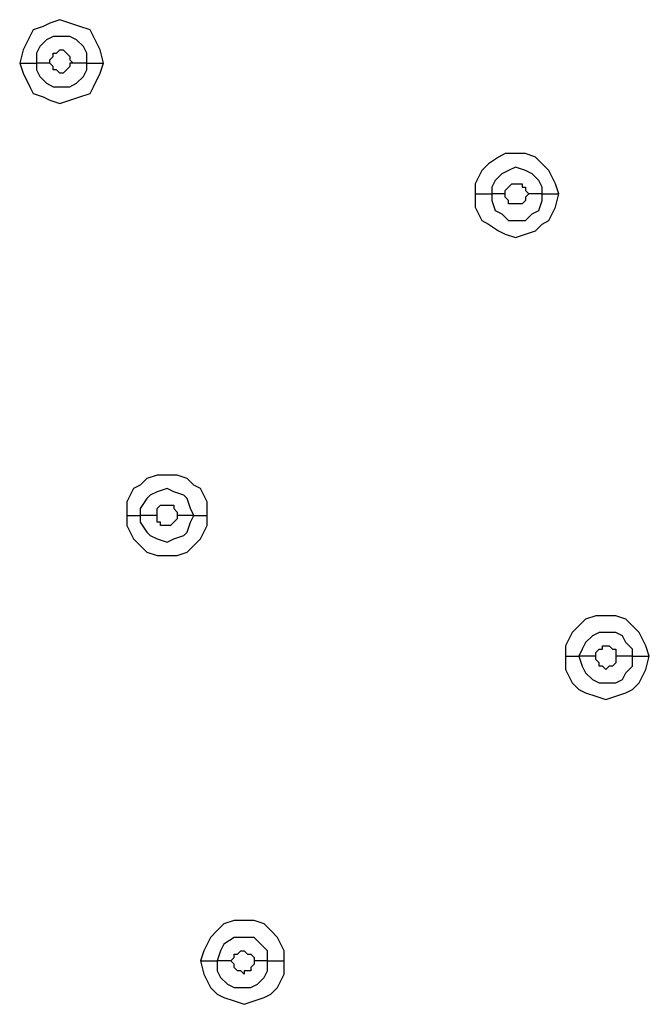
# Model space of a CAD drawing. Units: millimetres. Extents: x -101 to 100, y -140 to 121.
# Drawn here: x -39 to -36, y -36 to -31 of the extents above; entities that cross this region are included whole.
import ezdxf

# ---------------------------------------------------------------- set-up
doc = ezdxf.new("R2010")
doc.units = ezdxf.units.MM
doc.header["$MEASUREMENT"] = 0
doc.layers.add('Layer 1', color=7, linetype='Continuous')

msp = doc.modelspace()

# ---------------------------------------------------------------- linework, layer by layer
at = {"layer": 'Layer 1', "lineweight": 25}
for points, knots in [([(-38.4642, -31.3958), (-38.4642, -31.3958), (-38.4803, -31.3313), (-38.4803, -31.3313), (-38.4803, -31.3313), (-38.4803, -31.3313), (-38.5126, -31.2668), (-38.5126, -31.2668), (-38.5126, -31.2668), (-38.5126, -31.2668), (-38.5287, -31.2345), (-38.5287, -31.2345), (-38.5287, -31.2345), (-38.5287, -31.2345), (-38.5771, -31.2184), (-38.5771, -31.2184), (-38.5771, -31.2184), (-38.5771, -31.2184), (-38.6255, -31.2023), (-38.6255, -31.2023), (-38.6255, -31.2023), (-38.6255, -31.2023), (-38.6738, -31.1861), (-38.6738, -31.1861), (-38.6738, -31.1861), (-38.6738, -31.1861), (-38.7222, -31.2023), (-38.7222, -31.2023), (-38.7222, -31.2023), (-38.7222, -31.2023), (-38.7545, -31.2184), (-38.7545, -31.2184), (-38.7545, -31.2184), (-38.7545, -31.2184), (-38.8028, -31.2345), (-38.8028, -31.2345), (-38.8028, -31.2345), (-38.8028, -31.2345), (-38.819, -31.2668), (-38.819, -31.2668), (-38.819, -31.2668), (-38.819, -31.2668), (-38.8512, -31.3313), (-38.8512, -31.3313), (-38.8512, -31.3313), (-38.8512, -31.3313), (-38.8674, -31.3958), (-38.8674, -31.3958)], [0, 0, 0, 0, 0.076923, 0.076923, 0.076923, 0.076923, 0.153846, 0.153846, 0.153846, 0.153846, 0.230769, 0.230769, 0.230769, 0.230769, 0.307692, 0.307692, 0.307692, 0.307692, 0.384615, 0.384615, 0.384615, 0.384615, 0.461538, 0.461538, 0.461538, 0.461538, 0.538462, 0.538462, 0.538462, 0.538462, 0.615385, 0.615385, 0.615385, 0.615385, 0.692308, 0.692308, 0.692308, 0.692308, 0.769231, 0.769231, 0.769231, 0.769231, 0.846154, 0.846154, 0.846154, 0.846154, 1, 1, 1, 1]), ([(-38.5448, -31.3958), (-38.5448, -31.3958), (-38.5448, -31.3474), (-38.5448, -31.3474), (-38.5448, -31.3474), (-38.5448, -31.3474), (-38.5609, -31.3152), (-38.5609, -31.3152), (-38.5609, -31.3152), (-38.5609, -31.3152), (-38.5932, -31.2829), (-38.5932, -31.2829), (-38.5932, -31.2829), (-38.5932, -31.2829), (-38.6255, -31.2668), (-38.6255, -31.2668), (-38.6255, -31.2668), (-38.6255, -31.2668), (-38.7061, -31.2668), (-38.7061, -31.2668), (-38.7061, -31.2668), (-38.7061, -31.2668), (-38.7383, -31.2829), (-38.7383, -31.2829), (-38.7383, -31.2829), (-38.7383, -31.2829), (-38.7706, -31.3152), (-38.7706, -31.3152), (-38.7706, -31.3152), (-38.7706, -31.3152), (-38.7867, -31.3474), (-38.7867, -31.3474), (-38.7867, -31.3474), (-38.7867, -31.3474), (-38.7867, -31.3958), (-38.7867, -31.3958)], [0, 0, 0, 0, 0.1, 0.1, 0.1, 0.1, 0.2, 0.2, 0.2, 0.2, 0.3, 0.3, 0.3, 0.3, 0.4, 0.4, 0.4, 0.4, 0.5, 0.5, 0.5, 0.5, 0.6, 0.6, 0.6, 0.6, 0.7, 0.7, 0.7, 0.7, 0.8, 0.8, 0.8, 0.8, 1, 1, 1, 1]), ([(-38.7222, -31.3958), (-38.7222, -31.3958), (-38.7222, -31.3796), (-38.7222, -31.3796), (-38.7222, -31.3796), (-38.7222, -31.3796), (-38.7061, -31.3636), (-38.7061, -31.3636), (-38.7061, -31.3636), (-38.7061, -31.3636), (-38.7061, -31.3474), (-38.7061, -31.3474), (-38.7061, -31.3474), (-38.7061, -31.3474), (-38.6899, -31.3474), (-38.6899, -31.3474), (-38.6899, -31.3474), (-38.6899, -31.3474), (-38.6738, -31.3313), (-38.6738, -31.3313), (-38.6738, -31.3313), (-38.6738, -31.3313), (-38.6577, -31.3313), (-38.6577, -31.3313), (-38.6577, -31.3313), (-38.6577, -31.3313), (-38.6415, -31.3474), (-38.6415, -31.3474), (-38.6415, -31.3474), (-38.6415, -31.3474), (-38.6415, -31.3474), (-38.6415, -31.3474), (-38.6415, -31.3474), (-38.6415, -31.3474), (-38.6255, -31.3636), (-38.6255, -31.3636), (-38.6255, -31.3636), (-38.6255, -31.3636), (-38.6255, -31.3796), (-38.6255, -31.3796), (-38.6255, -31.3796), (-38.6255, -31.3796), (-38.6093, -31.3958), (-38.6093, -31.3958)], [0, 0, 0, 0, 0.083333, 0.083333, 0.083333, 0.083333, 0.166667, 0.166667, 0.166667, 0.166667, 0.25, 0.25, 0.25, 0.25, 0.333333, 0.333333, 0.333333, 0.333333, 0.416667, 0.416667, 0.416667, 0.416667, 0.5, 0.5, 0.5, 0.5, 0.583333, 0.583333, 0.583333, 0.583333, 0.666667, 0.666667, 0.666667, 0.666667, 0.75, 0.75, 0.75, 0.75, 0.833333, 0.833333, 0.833333, 0.833333, 1, 1, 1, 1]), ([(-38.8674, -31.3958), (-38.8674, -31.3958), (-38.8512, -31.4442), (-38.8512, -31.4442), (-38.8512, -31.4442), (-38.8512, -31.4442), (-38.819, -31.5087), (-38.819, -31.5087), (-38.819, -31.5087), (-38.819, -31.5087), (-38.8028, -31.5409), (-38.8028, -31.5409), (-38.8028, -31.5409), (-38.8028, -31.5409), (-38.7545, -31.5571), (-38.7545, -31.5571), (-38.7545, -31.5571), (-38.7545, -31.5571), (-38.7222, -31.5732), (-38.7222, -31.5732), (-38.7222, -31.5732), (-38.7222, -31.5732), (-38.6738, -31.5893), (-38.6738, -31.5893), (-38.6738, -31.5893), (-38.6738, -31.5893), (-38.6255, -31.5732), (-38.6255, -31.5732), (-38.6255, -31.5732), (-38.6255, -31.5732), (-38.5771, -31.5571), (-38.5771, -31.5571), (-38.5771, -31.5571), (-38.5771, -31.5571), (-38.5287, -31.5409), (-38.5287, -31.5409), (-38.5287, -31.5409), (-38.5287, -31.5409), (-38.5126, -31.5087), (-38.5126, -31.5087), (-38.5126, -31.5087), (-38.5126, -31.5087), (-38.4803, -31.4442), (-38.4803, -31.4442), (-38.4803, -31.4442), (-38.4803, -31.4442), (-38.4642, -31.3958), (-38.4642, -31.3958)], [0, 0, 0, 0, 0.076923, 0.076923, 0.076923, 0.076923, 0.153846, 0.153846, 0.153846, 0.153846, 0.230769, 0.230769, 0.230769, 0.230769, 0.307692, 0.307692, 0.307692, 0.307692, 0.384615, 0.384615, 0.384615, 0.384615, 0.461538, 0.461538, 0.461538, 0.461538, 0.538462, 0.538462, 0.538462, 0.538462, 0.615385, 0.615385, 0.615385, 0.615385, 0.692308, 0.692308, 0.692308, 0.692308, 0.769231, 0.769231, 0.769231, 0.769231, 0.846154, 0.846154, 0.846154, 0.846154, 1, 1, 1, 1]), ([(-38.8674, -31.3958), (-38.8674, -31.3958), (-38.8512, -31.3958), (-38.8512, -31.3958), (-38.8512, -31.3958), (-38.8512, -31.3958), (-38.8351, -31.3958), (-38.8351, -31.3958), (-38.8351, -31.3958), (-38.8351, -31.3958), (-38.8028, -31.3958), (-38.8028, -31.3958), (-38.8028, -31.3958), (-38.8028, -31.3958), (-38.7867, -31.3958), (-38.7867, -31.3958)], [0, 0, 0, 0, 0.2, 0.2, 0.2, 0.2, 0.4, 0.4, 0.4, 0.4, 0.6, 0.6, 0.6, 0.6, 1, 1, 1, 1]), ([(-38.7867, -31.3958), (-38.7867, -31.3958), (-38.7867, -31.428), (-38.7867, -31.428), (-38.7867, -31.428), (-38.7867, -31.428), (-38.7706, -31.4603), (-38.7706, -31.4603), (-38.7706, -31.4603), (-38.7706, -31.4603), (-38.7383, -31.4925), (-38.7383, -31.4925), (-38.7383, -31.4925), (-38.7383, -31.4925), (-38.7061, -31.5087), (-38.7061, -31.5087), (-38.7061, -31.5087), (-38.7061, -31.5087), (-38.6255, -31.5087), (-38.6255, -31.5087), (-38.6255, -31.5087), (-38.6255, -31.5087), (-38.5932, -31.4925), (-38.5932, -31.4925), (-38.5932, -31.4925), (-38.5932, -31.4925), (-38.5609, -31.4603), (-38.5609, -31.4603), (-38.5609, -31.4603), (-38.5609, -31.4603), (-38.5448, -31.428), (-38.5448, -31.428), (-38.5448, -31.428), (-38.5448, -31.428), (-38.5448, -31.3958), (-38.5448, -31.3958)], [0, 0, 0, 0, 0.1, 0.1, 0.1, 0.1, 0.2, 0.2, 0.2, 0.2, 0.3, 0.3, 0.3, 0.3, 0.4, 0.4, 0.4, 0.4, 0.5, 0.5, 0.5, 0.5, 0.6, 0.6, 0.6, 0.6, 0.7, 0.7, 0.7, 0.7, 0.8, 0.8, 0.8, 0.8, 1, 1, 1, 1]), ([(-38.6093, -31.3958), (-38.6093, -31.3958), (-38.6255, -31.3958), (-38.6255, -31.3958), (-38.6255, -31.3958), (-38.6255, -31.3958), (-38.6255, -31.4119), (-38.6255, -31.4119), (-38.6255, -31.4119), (-38.6255, -31.4119), (-38.6415, -31.428), (-38.6415, -31.428), (-38.6415, -31.428), (-38.6415, -31.428), (-38.6415, -31.428), (-38.6415, -31.428), (-38.6415, -31.428), (-38.6415, -31.428), (-38.6577, -31.4442), (-38.6577, -31.4442), (-38.6577, -31.4442), (-38.6577, -31.4442), (-38.6738, -31.4442), (-38.6738, -31.4442), (-38.6738, -31.4442), (-38.6738, -31.4442), (-38.6738, -31.4442), (-38.6738, -31.4442), (-38.6738, -31.4442), (-38.6738, -31.4442), (-38.6899, -31.428), (-38.6899, -31.428), (-38.6899, -31.428), (-38.6899, -31.428), (-38.7061, -31.428), (-38.7061, -31.428), (-38.7061, -31.428), (-38.7061, -31.428), (-38.7061, -31.4119), (-38.7061, -31.4119), (-38.7061, -31.4119), (-38.7061, -31.4119), (-38.7222, -31.3958), (-38.7222, -31.3958), (-38.7222, -31.3958), (-38.7222, -31.3958), (-38.7222, -31.3958), (-38.7222, -31.3958)], [0, 0, 0, 0, 0.076923, 0.076923, 0.076923, 0.076923, 0.153846, 0.153846, 0.153846, 0.153846, 0.230769, 0.230769, 0.230769, 0.230769, 0.307692, 0.307692, 0.307692, 0.307692, 0.384615, 0.384615, 0.384615, 0.384615, 0.461538, 0.461538, 0.461538, 0.461538, 0.538462, 0.538462, 0.538462, 0.538462, 0.615385, 0.615385, 0.615385, 0.615385, 0.692308, 0.692308, 0.692308, 0.692308, 0.769231, 0.769231, 0.769231, 0.769231, 0.846154, 0.846154, 0.846154, 0.846154, 1, 1, 1, 1]), ([(-36.271, -32.0247), (-36.271, -32.0247), (-36.2871, -31.9763), (-36.2871, -31.9763), (-36.2871, -31.9763), (-36.2871, -31.9763), (-36.3193, -31.9118), (-36.3193, -31.9118), (-36.3193, -31.9118), (-36.3193, -31.9118), (-36.3516, -31.8796), (-36.3516, -31.8796), (-36.3516, -31.8796), (-36.3516, -31.8796), (-36.3839, -31.8474), (-36.3839, -31.8474), (-36.3839, -31.8474), (-36.3839, -31.8474), (-36.4322, -31.8312), (-36.4322, -31.8312), (-36.4322, -31.8312), (-36.4322, -31.8312), (-36.529, -31.8312), (-36.529, -31.8312), (-36.529, -31.8312), (-36.529, -31.8312), (-36.5612, -31.8474), (-36.5612, -31.8474), (-36.5612, -31.8474), (-36.5612, -31.8474), (-36.6096, -31.8796), (-36.6096, -31.8796), (-36.6096, -31.8796), (-36.6096, -31.8796), (-36.6419, -31.9118), (-36.6419, -31.9118), (-36.6419, -31.9118), (-36.6419, -31.9118), (-36.6741, -31.9763), (-36.6741, -31.9763), (-36.6741, -31.9763), (-36.6741, -31.9763), (-36.6741, -32.0247), (-36.6741, -32.0247)], [0, 0, 0, 0, 0.083333, 0.083333, 0.083333, 0.083333, 0.166667, 0.166667, 0.166667, 0.166667, 0.25, 0.25, 0.25, 0.25, 0.333333, 0.333333, 0.333333, 0.333333, 0.416667, 0.416667, 0.416667, 0.416667, 0.5, 0.5, 0.5, 0.5, 0.583333, 0.583333, 0.583333, 0.583333, 0.666667, 0.666667, 0.666667, 0.666667, 0.75, 0.75, 0.75, 0.75, 0.833333, 0.833333, 0.833333, 0.833333, 1, 1, 1, 1]), ([(-36.3516, -32.0247), (-36.3516, -32.0247), (-36.3516, -31.9925), (-36.3516, -31.9925), (-36.3516, -31.9925), (-36.3516, -31.9925), (-36.3677, -31.9602), (-36.3677, -31.9602), (-36.3677, -31.9602), (-36.3677, -31.9602), (-36.4, -31.928), (-36.4, -31.928), (-36.4, -31.928), (-36.4, -31.928), (-36.4322, -31.9118), (-36.4322, -31.9118), (-36.4322, -31.9118), (-36.4322, -31.9118), (-36.4806, -31.8957), (-36.4806, -31.8957), (-36.4806, -31.8957), (-36.4806, -31.8957), (-36.5129, -31.9118), (-36.5129, -31.9118), (-36.5129, -31.9118), (-36.5129, -31.9118), (-36.5452, -31.928), (-36.5452, -31.928), (-36.5452, -31.928), (-36.5452, -31.928), (-36.5774, -31.9602), (-36.5774, -31.9602), (-36.5774, -31.9602), (-36.5774, -31.9602), (-36.5935, -31.9925), (-36.5935, -31.9925), (-36.5935, -31.9925), (-36.5935, -31.9925), (-36.5935, -32.0247), (-36.5935, -32.0247)], [0, 0, 0, 0, 0.090909, 0.090909, 0.090909, 0.090909, 0.181818, 0.181818, 0.181818, 0.181818, 0.272727, 0.272727, 0.272727, 0.272727, 0.363636, 0.363636, 0.363636, 0.363636, 0.454545, 0.454545, 0.454545, 0.454545, 0.545455, 0.545455, 0.545455, 0.545455, 0.636364, 0.636364, 0.636364, 0.636364, 0.727273, 0.727273, 0.727273, 0.727273, 0.818182, 0.818182, 0.818182, 0.818182, 1, 1, 1, 1]), ([(-36.529, -32.0247), (-36.529, -32.0247), (-36.529, -32.0086), (-36.529, -32.0086), (-36.529, -32.0086), (-36.529, -32.0086), (-36.5129, -31.9925), (-36.5129, -31.9925), (-36.5129, -31.9925), (-36.5129, -31.9925), (-36.5129, -31.9925), (-36.5129, -31.9925), (-36.5129, -31.9925), (-36.5129, -31.9925), (-36.4968, -31.9763), (-36.4968, -31.9763), (-36.4968, -31.9763), (-36.4968, -31.9763), (-36.4806, -31.9763), (-36.4806, -31.9763), (-36.4806, -31.9763), (-36.4806, -31.9763), (-36.4484, -31.9763), (-36.4484, -31.9763), (-36.4484, -31.9763), (-36.4484, -31.9763), (-36.4484, -31.9925), (-36.4484, -31.9925), (-36.4484, -31.9925), (-36.4484, -31.9925), (-36.4322, -31.9925), (-36.4322, -31.9925), (-36.4322, -31.9925), (-36.4322, -31.9925), (-36.4322, -32.0086), (-36.4322, -32.0086), (-36.4322, -32.0086), (-36.4322, -32.0086), (-36.4161, -32.0247), (-36.4161, -32.0247)], [0, 0, 0, 0, 0.090909, 0.090909, 0.090909, 0.090909, 0.181818, 0.181818, 0.181818, 0.181818, 0.272727, 0.272727, 0.272727, 0.272727, 0.363636, 0.363636, 0.363636, 0.363636, 0.454545, 0.454545, 0.454545, 0.454545, 0.545455, 0.545455, 0.545455, 0.545455, 0.636364, 0.636364, 0.636364, 0.636364, 0.727273, 0.727273, 0.727273, 0.727273, 0.818182, 0.818182, 0.818182, 0.818182, 1, 1, 1, 1]), ([(-36.6741, -32.0247), (-36.6741, -32.0247), (-36.6741, -32.0893), (-36.6741, -32.0893), (-36.6741, -32.0893), (-36.6741, -32.0893), (-36.6419, -32.1537), (-36.6419, -32.1537), (-36.6419, -32.1537), (-36.6419, -32.1537), (-36.6096, -32.1699), (-36.6096, -32.1699), (-36.6096, -32.1699), (-36.6096, -32.1699), (-36.5612, -32.2021), (-36.5612, -32.2021), (-36.5612, -32.2021), (-36.5612, -32.2021), (-36.529, -32.2182), (-36.529, -32.2182), (-36.529, -32.2182), (-36.529, -32.2182), (-36.4806, -32.2344), (-36.4806, -32.2344), (-36.4806, -32.2344), (-36.4806, -32.2344), (-36.4322, -32.2182), (-36.4322, -32.2182), (-36.4322, -32.2182), (-36.4322, -32.2182), (-36.3839, -32.2021), (-36.3839, -32.2021), (-36.3839, -32.2021), (-36.3839, -32.2021), (-36.3516, -32.1699), (-36.3516, -32.1699), (-36.3516, -32.1699), (-36.3516, -32.1699), (-36.3193, -32.1537), (-36.3193, -32.1537), (-36.3193, -32.1537), (-36.3193, -32.1537), (-36.2871, -32.0893), (-36.2871, -32.0893), (-36.2871, -32.0893), (-36.2871, -32.0893), (-36.271, -32.0247), (-36.271, -32.0247)], [0, 0, 0, 0, 0.076923, 0.076923, 0.076923, 0.076923, 0.153846, 0.153846, 0.153846, 0.153846, 0.230769, 0.230769, 0.230769, 0.230769, 0.307692, 0.307692, 0.307692, 0.307692, 0.384615, 0.384615, 0.384615, 0.384615, 0.461538, 0.461538, 0.461538, 0.461538, 0.538462, 0.538462, 0.538462, 0.538462, 0.615385, 0.615385, 0.615385, 0.615385, 0.692308, 0.692308, 0.692308, 0.692308, 0.769231, 0.769231, 0.769231, 0.769231, 0.846154, 0.846154, 0.846154, 0.846154, 1, 1, 1, 1]), ([(-36.6741, -32.0247), (-36.6741, -32.0247), (-36.658, -32.0247), (-36.658, -32.0247), (-36.658, -32.0247), (-36.658, -32.0247), (-36.6419, -32.0247), (-36.6419, -32.0247), (-36.6419, -32.0247), (-36.6419, -32.0247), (-36.6258, -32.0247), (-36.6258, -32.0247), (-36.6258, -32.0247), (-36.6258, -32.0247), (-36.5935, -32.0247), (-36.5935, -32.0247)], [0, 0, 0, 0, 0.2, 0.2, 0.2, 0.2, 0.4, 0.4, 0.4, 0.4, 0.6, 0.6, 0.6, 0.6, 1, 1, 1, 1]), ([(-36.5935, -32.0247), (-36.5935, -32.0247), (-36.5935, -32.0569), (-36.5935, -32.0569), (-36.5935, -32.0569), (-36.5935, -32.0569), (-36.5774, -32.1053), (-36.5774, -32.1053), (-36.5774, -32.1053), (-36.5774, -32.1053), (-36.5452, -32.1215), (-36.5452, -32.1215), (-36.5452, -32.1215), (-36.5452, -32.1215), (-36.5129, -32.1537), (-36.5129, -32.1537), (-36.5129, -32.1537), (-36.5129, -32.1537), (-36.4322, -32.1537), (-36.4322, -32.1537), (-36.4322, -32.1537), (-36.4322, -32.1537), (-36.4, -32.1215), (-36.4, -32.1215), (-36.4, -32.1215), (-36.4, -32.1215), (-36.3677, -32.1053), (-36.3677, -32.1053), (-36.3677, -32.1053), (-36.3677, -32.1053), (-36.3516, -32.0569), (-36.3516, -32.0569), (-36.3516, -32.0569), (-36.3516, -32.0569), (-36.3516, -32.0247), (-36.3516, -32.0247)], [0, 0, 0, 0, 0.1, 0.1, 0.1, 0.1, 0.2, 0.2, 0.2, 0.2, 0.3, 0.3, 0.3, 0.3, 0.4, 0.4, 0.4, 0.4, 0.5, 0.5, 0.5, 0.5, 0.6, 0.6, 0.6, 0.6, 0.7, 0.7, 0.7, 0.7, 0.8, 0.8, 0.8, 0.8, 1, 1, 1, 1]), ([(-36.4161, -32.0247), (-36.4161, -32.0247), (-36.4322, -32.0409), (-36.4322, -32.0409), (-36.4322, -32.0409), (-36.4322, -32.0409), (-36.4322, -32.0569), (-36.4322, -32.0569), (-36.4322, -32.0569), (-36.4322, -32.0569), (-36.4484, -32.0731), (-36.4484, -32.0731), (-36.4484, -32.0731), (-36.4484, -32.0731), (-36.4806, -32.0731), (-36.4806, -32.0731), (-36.4806, -32.0731), (-36.4806, -32.0731), (-36.5129, -32.0731), (-36.5129, -32.0731), (-36.5129, -32.0731), (-36.5129, -32.0731), (-36.5129, -32.0569), (-36.5129, -32.0569), (-36.5129, -32.0569), (-36.5129, -32.0569), (-36.529, -32.0409), (-36.529, -32.0409), (-36.529, -32.0409), (-36.529, -32.0409), (-36.529, -32.0247), (-36.529, -32.0247)], [0, 0, 0, 0, 0.111111, 0.111111, 0.111111, 0.111111, 0.222222, 0.222222, 0.222222, 0.222222, 0.333333, 0.333333, 0.333333, 0.333333, 0.444444, 0.444444, 0.444444, 0.444444, 0.555556, 0.555556, 0.555556, 0.555556, 0.666667, 0.666667, 0.666667, 0.666667, 0.777778, 0.777778, 0.777778, 0.777778, 1, 1, 1, 1]), ([(-37.9642, -33.5729), (-37.9642, -33.5729), (-37.9642, -33.5083), (-37.9642, -33.5083), (-37.9642, -33.5083), (-37.9642, -33.5083), (-37.9965, -33.4439), (-37.9965, -33.4439), (-37.9965, -33.4439), (-37.9965, -33.4439), (-38.0288, -33.4277), (-38.0288, -33.4277), (-38.0288, -33.4277), (-38.0288, -33.4277), (-38.061, -33.3955), (-38.061, -33.3955), (-38.061, -33.3955), (-38.061, -33.3955), (-38.1094, -33.3793), (-38.1094, -33.3793), (-38.1094, -33.3793), (-38.1094, -33.3793), (-38.2061, -33.3793), (-38.2061, -33.3793), (-38.2061, -33.3793), (-38.2061, -33.3793), (-38.2545, -33.3955), (-38.2545, -33.3955), (-38.2545, -33.3955), (-38.2545, -33.3955), (-38.2868, -33.4277), (-38.2868, -33.4277), (-38.2868, -33.4277), (-38.2868, -33.4277), (-38.319, -33.4439), (-38.319, -33.4439), (-38.319, -33.4439), (-38.319, -33.4439), (-38.3513, -33.5083), (-38.3513, -33.5083), (-38.3513, -33.5083), (-38.3513, -33.5083), (-38.3513, -33.5729), (-38.3513, -33.5729)], [0, 0, 0, 0, 0.083333, 0.083333, 0.083333, 0.083333, 0.166667, 0.166667, 0.166667, 0.166667, 0.25, 0.25, 0.25, 0.25, 0.333333, 0.333333, 0.333333, 0.333333, 0.416667, 0.416667, 0.416667, 0.416667, 0.5, 0.5, 0.5, 0.5, 0.583333, 0.583333, 0.583333, 0.583333, 0.666667, 0.666667, 0.666667, 0.666667, 0.75, 0.75, 0.75, 0.75, 0.833333, 0.833333, 0.833333, 0.833333, 1, 1, 1, 1]), ([(-38.0288, -33.5729), (-38.0288, -33.5729), (-38.0449, -33.5406), (-38.0449, -33.5406), (-38.0449, -33.5406), (-38.0449, -33.5406), (-38.061, -33.4923), (-38.061, -33.4923), (-38.061, -33.4923), (-38.061, -33.4923), (-38.0771, -33.4761), (-38.0771, -33.4761), (-38.0771, -33.4761), (-38.0771, -33.4761), (-38.1255, -33.46), (-38.1255, -33.46), (-38.1255, -33.46), (-38.1255, -33.46), (-38.1578, -33.4439), (-38.1578, -33.4439), (-38.1578, -33.4439), (-38.1578, -33.4439), (-38.2061, -33.46), (-38.2061, -33.46), (-38.2061, -33.46), (-38.2061, -33.46), (-38.2384, -33.4761), (-38.2384, -33.4761), (-38.2384, -33.4761), (-38.2384, -33.4761), (-38.2545, -33.4923), (-38.2545, -33.4923), (-38.2545, -33.4923), (-38.2545, -33.4923), (-38.2868, -33.5406), (-38.2868, -33.5406), (-38.2868, -33.5406), (-38.2868, -33.5406), (-38.2868, -33.5729), (-38.2868, -33.5729)], [0, 0, 0, 0, 0.090909, 0.090909, 0.090909, 0.090909, 0.181818, 0.181818, 0.181818, 0.181818, 0.272727, 0.272727, 0.272727, 0.272727, 0.363636, 0.363636, 0.363636, 0.363636, 0.454545, 0.454545, 0.454545, 0.454545, 0.545455, 0.545455, 0.545455, 0.545455, 0.636364, 0.636364, 0.636364, 0.636364, 0.727273, 0.727273, 0.727273, 0.727273, 0.818182, 0.818182, 0.818182, 0.818182, 1, 1, 1, 1]), ([(-38.2061, -33.5729), (-38.2061, -33.5729), (-38.2061, -33.5406), (-38.2061, -33.5406), (-38.2061, -33.5406), (-38.2061, -33.5406), (-38.1901, -33.5245), (-38.1901, -33.5245), (-38.1901, -33.5245), (-38.1901, -33.5245), (-38.1417, -33.5245), (-38.1417, -33.5245), (-38.1417, -33.5245), (-38.1417, -33.5245), (-38.1255, -33.5245), (-38.1255, -33.5245), (-38.1255, -33.5245), (-38.1255, -33.5245), (-38.1255, -33.5406), (-38.1255, -33.5406), (-38.1255, -33.5406), (-38.1255, -33.5406), (-38.1094, -33.5567), (-38.1094, -33.5567), (-38.1094, -33.5567), (-38.1094, -33.5567), (-38.1094, -33.5729), (-38.1094, -33.5729)], [0, 0, 0, 0, 0.125, 0.125, 0.125, 0.125, 0.25, 0.25, 0.25, 0.25, 0.375, 0.375, 0.375, 0.375, 0.5, 0.5, 0.5, 0.5, 0.625, 0.625, 0.625, 0.625, 0.75, 0.75, 0.75, 0.75, 1, 1, 1, 1]), ([(-38.3513, -33.5729), (-38.3513, -33.5729), (-38.3513, -33.6212), (-38.3513, -33.6212), (-38.3513, -33.6212), (-38.3513, -33.6212), (-38.319, -33.6858), (-38.319, -33.6858), (-38.319, -33.6858), (-38.319, -33.6858), (-38.2868, -33.718), (-38.2868, -33.718), (-38.2868, -33.718), (-38.2868, -33.718), (-38.2545, -33.7502), (-38.2545, -33.7502), (-38.2545, -33.7502), (-38.2545, -33.7502), (-38.2061, -33.7664), (-38.2061, -33.7664), (-38.2061, -33.7664), (-38.2061, -33.7664), (-38.1094, -33.7664), (-38.1094, -33.7664), (-38.1094, -33.7664), (-38.1094, -33.7664), (-38.061, -33.7502), (-38.061, -33.7502), (-38.061, -33.7502), (-38.061, -33.7502), (-38.0288, -33.718), (-38.0288, -33.718), (-38.0288, -33.718), (-38.0288, -33.718), (-37.9965, -33.6858), (-37.9965, -33.6858), (-37.9965, -33.6858), (-37.9965, -33.6858), (-37.9642, -33.6212), (-37.9642, -33.6212), (-37.9642, -33.6212), (-37.9642, -33.6212), (-37.9642, -33.5729), (-37.9642, -33.5729)], [0, 0, 0, 0, 0.083333, 0.083333, 0.083333, 0.083333, 0.166667, 0.166667, 0.166667, 0.166667, 0.25, 0.25, 0.25, 0.25, 0.333333, 0.333333, 0.333333, 0.333333, 0.416667, 0.416667, 0.416667, 0.416667, 0.5, 0.5, 0.5, 0.5, 0.583333, 0.583333, 0.583333, 0.583333, 0.666667, 0.666667, 0.666667, 0.666667, 0.75, 0.75, 0.75, 0.75, 0.833333, 0.833333, 0.833333, 0.833333, 1, 1, 1, 1]), ([(-38.2868, -33.5729), (-38.2868, -33.5729), (-38.2868, -33.6051), (-38.2868, -33.6051), (-38.2868, -33.6051), (-38.2868, -33.6051), (-38.2545, -33.6535), (-38.2545, -33.6535), (-38.2545, -33.6535), (-38.2545, -33.6535), (-38.2384, -33.6696), (-38.2384, -33.6696), (-38.2384, -33.6696), (-38.2384, -33.6696), (-38.2061, -33.6858), (-38.2061, -33.6858), (-38.2061, -33.6858), (-38.2061, -33.6858), (-38.1578, -33.7018), (-38.1578, -33.7018), (-38.1578, -33.7018), (-38.1578, -33.7018), (-38.1255, -33.6858), (-38.1255, -33.6858), (-38.1255, -33.6858), (-38.1255, -33.6858), (-38.0771, -33.6696), (-38.0771, -33.6696), (-38.0771, -33.6696), (-38.0771, -33.6696), (-38.061, -33.6535), (-38.061, -33.6535), (-38.061, -33.6535), (-38.061, -33.6535), (-38.0449, -33.6051), (-38.0449, -33.6051), (-38.0449, -33.6051), (-38.0449, -33.6051), (-38.0288, -33.5729), (-38.0288, -33.5729)], [0, 0, 0, 0, 0.090909, 0.090909, 0.090909, 0.090909, 0.181818, 0.181818, 0.181818, 0.181818, 0.272727, 0.272727, 0.272727, 0.272727, 0.363636, 0.363636, 0.363636, 0.363636, 0.454545, 0.454545, 0.454545, 0.454545, 0.545455, 0.545455, 0.545455, 0.545455, 0.636364, 0.636364, 0.636364, 0.636364, 0.727273, 0.727273, 0.727273, 0.727273, 0.818182, 0.818182, 0.818182, 0.818182, 1, 1, 1, 1]), ([(-38.1094, -33.5729), (-38.1094, -33.5729), (-38.1094, -33.589), (-38.1094, -33.589), (-38.1094, -33.589), (-38.1094, -33.589), (-38.1255, -33.6051), (-38.1255, -33.6051), (-38.1255, -33.6051), (-38.1255, -33.6051), (-38.1255, -33.6051), (-38.1255, -33.6051), (-38.1255, -33.6051), (-38.1255, -33.6051), (-38.1417, -33.6212), (-38.1417, -33.6212), (-38.1417, -33.6212), (-38.1417, -33.6212), (-38.1901, -33.6212), (-38.1901, -33.6212), (-38.1901, -33.6212), (-38.1901, -33.6212), (-38.1901, -33.6051), (-38.1901, -33.6051), (-38.1901, -33.6051), (-38.1901, -33.6051), (-38.2061, -33.6051), (-38.2061, -33.6051), (-38.2061, -33.6051), (-38.2061, -33.6051), (-38.2061, -33.5729), (-38.2061, -33.5729)], [0, 0, 0, 0, 0.111111, 0.111111, 0.111111, 0.111111, 0.222222, 0.222222, 0.222222, 0.222222, 0.333333, 0.333333, 0.333333, 0.333333, 0.444444, 0.444444, 0.444444, 0.444444, 0.555556, 0.555556, 0.555556, 0.555556, 0.666667, 0.666667, 0.666667, 0.666667, 0.777778, 0.777778, 0.777778, 0.777778, 1, 1, 1, 1]), ([(-35.8355, -34.2502), (-35.8355, -34.2502), (-35.8517, -34.2018), (-35.8517, -34.2018), (-35.8517, -34.2018), (-35.8517, -34.2018), (-35.8839, -34.1373), (-35.8839, -34.1373), (-35.8839, -34.1373), (-35.8839, -34.1373), (-35.9162, -34.105), (-35.9162, -34.105), (-35.9162, -34.105), (-35.9162, -34.105), (-35.9485, -34.0728), (-35.9485, -34.0728), (-35.9485, -34.0728), (-35.9485, -34.0728), (-35.9968, -34.0567), (-35.9968, -34.0567), (-35.9968, -34.0567), (-35.9968, -34.0567), (-36.0936, -34.0567), (-36.0936, -34.0567), (-36.0936, -34.0567), (-36.0936, -34.0567), (-36.142, -34.0728), (-36.142, -34.0728), (-36.142, -34.0728), (-36.142, -34.0728), (-36.1742, -34.105), (-36.1742, -34.105), (-36.1742, -34.105), (-36.1742, -34.105), (-36.2065, -34.1373), (-36.2065, -34.1373), (-36.2065, -34.1373), (-36.2065, -34.1373), (-36.2387, -34.2018), (-36.2387, -34.2018), (-36.2387, -34.2018), (-36.2387, -34.2018), (-36.2387, -34.2502), (-36.2387, -34.2502)], [0, 0, 0, 0, 0.083333, 0.083333, 0.083333, 0.083333, 0.166667, 0.166667, 0.166667, 0.166667, 0.25, 0.25, 0.25, 0.25, 0.333333, 0.333333, 0.333333, 0.333333, 0.416667, 0.416667, 0.416667, 0.416667, 0.5, 0.5, 0.5, 0.5, 0.583333, 0.583333, 0.583333, 0.583333, 0.666667, 0.666667, 0.666667, 0.666667, 0.75, 0.75, 0.75, 0.75, 0.833333, 0.833333, 0.833333, 0.833333, 1, 1, 1, 1]), ([(-35.9162, -34.2502), (-35.9162, -34.2502), (-35.9162, -34.2179), (-35.9162, -34.2179), (-35.9162, -34.2179), (-35.9162, -34.2179), (-35.9485, -34.1856), (-35.9485, -34.1856), (-35.9485, -34.1856), (-35.9485, -34.1856), (-35.9646, -34.1534), (-35.9646, -34.1534), (-35.9646, -34.1534), (-35.9646, -34.1534), (-35.9968, -34.1373), (-35.9968, -34.1373), (-35.9968, -34.1373), (-35.9968, -34.1373), (-36.0774, -34.1373), (-36.0774, -34.1373), (-36.0774, -34.1373), (-36.0774, -34.1373), (-36.1097, -34.1534), (-36.1097, -34.1534), (-36.1097, -34.1534), (-36.1097, -34.1534), (-36.142, -34.1856), (-36.142, -34.1856), (-36.142, -34.1856), (-36.142, -34.1856), (-36.1581, -34.2179), (-36.1581, -34.2179), (-36.1581, -34.2179), (-36.1581, -34.2179), (-36.1742, -34.2502), (-36.1742, -34.2502)], [0, 0, 0, 0, 0.1, 0.1, 0.1, 0.1, 0.2, 0.2, 0.2, 0.2, 0.3, 0.3, 0.3, 0.3, 0.4, 0.4, 0.4, 0.4, 0.5, 0.5, 0.5, 0.5, 0.6, 0.6, 0.6, 0.6, 0.7, 0.7, 0.7, 0.7, 0.8, 0.8, 0.8, 0.8, 1, 1, 1, 1]), ([(-36.0936, -34.2502), (-36.0936, -34.2502), (-36.0936, -34.234), (-36.0936, -34.234), (-36.0936, -34.234), (-36.0936, -34.234), (-36.0774, -34.2179), (-36.0774, -34.2179), (-36.0774, -34.2179), (-36.0774, -34.2179), (-36.0614, -34.2179), (-36.0614, -34.2179), (-36.0614, -34.2179), (-36.0614, -34.2179), (-36.0614, -34.2018), (-36.0614, -34.2018), (-36.0614, -34.2018), (-36.0614, -34.2018), (-36.0291, -34.2018), (-36.0291, -34.2018), (-36.0291, -34.2018), (-36.0291, -34.2018), (-36.013, -34.2179), (-36.013, -34.2179), (-36.013, -34.2179), (-36.013, -34.2179), (-35.9968, -34.2179), (-35.9968, -34.2179), (-35.9968, -34.2179), (-35.9968, -34.2179), (-35.9968, -34.2502), (-35.9968, -34.2502)], [0, 0, 0, 0, 0.111111, 0.111111, 0.111111, 0.111111, 0.222222, 0.222222, 0.222222, 0.222222, 0.333333, 0.333333, 0.333333, 0.333333, 0.444444, 0.444444, 0.444444, 0.444444, 0.555556, 0.555556, 0.555556, 0.555556, 0.666667, 0.666667, 0.666667, 0.666667, 0.777778, 0.777778, 0.777778, 0.777778, 1, 1, 1, 1]), ([(-36.2387, -34.2502), (-36.2387, -34.2502), (-36.2387, -34.3147), (-36.2387, -34.3147), (-36.2387, -34.3147), (-36.2387, -34.3147), (-36.2065, -34.3792), (-36.2065, -34.3792), (-36.2065, -34.3792), (-36.2065, -34.3792), (-36.1742, -34.4115), (-36.1742, -34.4115), (-36.1742, -34.4115), (-36.1742, -34.4115), (-36.142, -34.4275), (-36.142, -34.4275), (-36.142, -34.4275), (-36.142, -34.4275), (-36.0936, -34.4437), (-36.0936, -34.4437), (-36.0936, -34.4437), (-36.0936, -34.4437), (-36.0452, -34.4598), (-36.0452, -34.4598), (-36.0452, -34.4598), (-36.0452, -34.4598), (-35.9968, -34.4437), (-35.9968, -34.4437), (-35.9968, -34.4437), (-35.9968, -34.4437), (-35.9485, -34.4275), (-35.9485, -34.4275), (-35.9485, -34.4275), (-35.9485, -34.4275), (-35.9162, -34.4115), (-35.9162, -34.4115), (-35.9162, -34.4115), (-35.9162, -34.4115), (-35.8839, -34.3792), (-35.8839, -34.3792), (-35.8839, -34.3792), (-35.8839, -34.3792), (-35.8517, -34.3147), (-35.8517, -34.3147), (-35.8517, -34.3147), (-35.8517, -34.3147), (-35.8355, -34.2502), (-35.8355, -34.2502)], [0, 0, 0, 0, 0.076923, 0.076923, 0.076923, 0.076923, 0.153846, 0.153846, 0.153846, 0.153846, 0.230769, 0.230769, 0.230769, 0.230769, 0.307692, 0.307692, 0.307692, 0.307692, 0.384615, 0.384615, 0.384615, 0.384615, 0.461538, 0.461538, 0.461538, 0.461538, 0.538462, 0.538462, 0.538462, 0.538462, 0.615385, 0.615385, 0.615385, 0.615385, 0.692308, 0.692308, 0.692308, 0.692308, 0.769231, 0.769231, 0.769231, 0.769231, 0.846154, 0.846154, 0.846154, 0.846154, 1, 1, 1, 1]), ([(-36.1742, -34.2502), (-36.1742, -34.2502), (-36.1581, -34.2986), (-36.1581, -34.2986), (-36.1581, -34.2986), (-36.1581, -34.2986), (-36.142, -34.3308), (-36.142, -34.3308), (-36.142, -34.3308), (-36.142, -34.3308), (-36.1097, -34.3631), (-36.1097, -34.3631), (-36.1097, -34.3631), (-36.1097, -34.3631), (-36.0774, -34.3792), (-36.0774, -34.3792), (-36.0774, -34.3792), (-36.0774, -34.3792), (-35.9968, -34.3792), (-35.9968, -34.3792), (-35.9968, -34.3792), (-35.9968, -34.3792), (-35.9646, -34.3631), (-35.9646, -34.3631), (-35.9646, -34.3631), (-35.9646, -34.3631), (-35.9485, -34.3308), (-35.9485, -34.3308), (-35.9485, -34.3308), (-35.9485, -34.3308), (-35.9162, -34.2986), (-35.9162, -34.2986), (-35.9162, -34.2986), (-35.9162, -34.2986), (-35.9162, -34.2502), (-35.9162, -34.2502)], [0, 0, 0, 0, 0.1, 0.1, 0.1, 0.1, 0.2, 0.2, 0.2, 0.2, 0.3, 0.3, 0.3, 0.3, 0.4, 0.4, 0.4, 0.4, 0.5, 0.5, 0.5, 0.5, 0.6, 0.6, 0.6, 0.6, 0.7, 0.7, 0.7, 0.7, 0.8, 0.8, 0.8, 0.8, 1, 1, 1, 1]), ([(-35.9968, -34.2502), (-35.9968, -34.2502), (-35.9968, -34.2824), (-35.9968, -34.2824), (-35.9968, -34.2824), (-35.9968, -34.2824), (-36.013, -34.2986), (-36.013, -34.2986), (-36.013, -34.2986), (-36.013, -34.2986), (-36.0291, -34.2986), (-36.0291, -34.2986), (-36.0291, -34.2986), (-36.0291, -34.2986), (-36.0452, -34.3147), (-36.0452, -34.3147), (-36.0452, -34.3147), (-36.0452, -34.3147), (-36.0614, -34.2986), (-36.0614, -34.2986), (-36.0614, -34.2986), (-36.0614, -34.2986), (-36.0774, -34.2986), (-36.0774, -34.2986), (-36.0774, -34.2986), (-36.0774, -34.2986), (-36.0774, -34.2824), (-36.0774, -34.2824), (-36.0774, -34.2824), (-36.0774, -34.2824), (-36.0936, -34.2663), (-36.0936, -34.2663), (-36.0936, -34.2663), (-36.0936, -34.2663), (-36.0936, -34.2502), (-36.0936, -34.2502)], [0, 0, 0, 0, 0.1, 0.1, 0.1, 0.1, 0.2, 0.2, 0.2, 0.2, 0.3, 0.3, 0.3, 0.3, 0.4, 0.4, 0.4, 0.4, 0.5, 0.5, 0.5, 0.5, 0.6, 0.6, 0.6, 0.6, 0.7, 0.7, 0.7, 0.7, 0.8, 0.8, 0.8, 0.8, 1, 1, 1, 1]), ([(-37.5934, -35.7177), (-37.5934, -35.7177), (-37.5934, -35.6693), (-37.5934, -35.6693), (-37.5934, -35.6693), (-37.5934, -35.6693), (-37.6256, -35.6048), (-37.6256, -35.6048), (-37.6256, -35.6048), (-37.6256, -35.6048), (-37.6579, -35.5726), (-37.6579, -35.5726), (-37.6579, -35.5726), (-37.6579, -35.5726), (-37.6901, -35.5403), (-37.6901, -35.5403), (-37.6901, -35.5403), (-37.6901, -35.5403), (-37.7385, -35.5242), (-37.7385, -35.5242), (-37.7385, -35.5242), (-37.7385, -35.5242), (-37.8352, -35.5242), (-37.8352, -35.5242), (-37.8352, -35.5242), (-37.8352, -35.5242), (-37.8836, -35.5403), (-37.8836, -35.5403), (-37.8836, -35.5403), (-37.8836, -35.5403), (-37.9159, -35.5726), (-37.9159, -35.5726), (-37.9159, -35.5726), (-37.9159, -35.5726), (-37.9482, -35.6048), (-37.9482, -35.6048), (-37.9482, -35.6048), (-37.9482, -35.6048), (-37.9804, -35.6693), (-37.9804, -35.6693), (-37.9804, -35.6693), (-37.9804, -35.6693), (-37.9965, -35.7177), (-37.9965, -35.7177)], [0, 0, 0, 0, 0.083333, 0.083333, 0.083333, 0.083333, 0.166667, 0.166667, 0.166667, 0.166667, 0.25, 0.25, 0.25, 0.25, 0.333333, 0.333333, 0.333333, 0.333333, 0.416667, 0.416667, 0.416667, 0.416667, 0.5, 0.5, 0.5, 0.5, 0.583333, 0.583333, 0.583333, 0.583333, 0.666667, 0.666667, 0.666667, 0.666667, 0.75, 0.75, 0.75, 0.75, 0.833333, 0.833333, 0.833333, 0.833333, 1, 1, 1, 1]), ([(-37.674, -35.7177), (-37.674, -35.7177), (-37.674, -35.6693), (-37.674, -35.6693), (-37.674, -35.6693), (-37.674, -35.6693), (-37.7063, -35.637), (-37.7063, -35.637), (-37.7063, -35.637), (-37.7063, -35.637), (-37.7385, -35.6048), (-37.7385, -35.6048), (-37.7385, -35.6048), (-37.7385, -35.6048), (-37.8352, -35.6048), (-37.8352, -35.6048), (-37.8352, -35.6048), (-37.8352, -35.6048), (-37.8836, -35.637), (-37.8836, -35.637), (-37.8836, -35.637), (-37.8836, -35.637), (-37.8998, -35.6693), (-37.8998, -35.6693), (-37.8998, -35.6693), (-37.8998, -35.6693), (-37.9159, -35.7177), (-37.9159, -35.7177)], [0, 0, 0, 0, 0.125, 0.125, 0.125, 0.125, 0.25, 0.25, 0.25, 0.25, 0.375, 0.375, 0.375, 0.375, 0.5, 0.5, 0.5, 0.5, 0.625, 0.625, 0.625, 0.625, 0.75, 0.75, 0.75, 0.75, 1, 1, 1, 1]), ([(-37.8514, -35.7177), (-37.8514, -35.7177), (-37.8352, -35.7016), (-37.8352, -35.7016), (-37.8352, -35.7016), (-37.8352, -35.7016), (-37.8352, -35.6854), (-37.8352, -35.6854), (-37.8352, -35.6854), (-37.8352, -35.6854), (-37.8191, -35.6854), (-37.8191, -35.6854), (-37.8191, -35.6854), (-37.8191, -35.6854), (-37.8191, -35.6854), (-37.8191, -35.6854), (-37.8191, -35.6854), (-37.8191, -35.6854), (-37.803, -35.6693), (-37.803, -35.6693), (-37.803, -35.6693), (-37.803, -35.6693), (-37.7869, -35.6693), (-37.7869, -35.6693), (-37.7869, -35.6693), (-37.7869, -35.6693), (-37.7869, -35.6693), (-37.7869, -35.6693), (-37.7869, -35.6693), (-37.7869, -35.6693), (-37.7707, -35.6854), (-37.7707, -35.6854), (-37.7707, -35.6854), (-37.7707, -35.6854), (-37.7546, -35.6854), (-37.7546, -35.6854), (-37.7546, -35.6854), (-37.7546, -35.6854), (-37.7546, -35.6854), (-37.7546, -35.6854), (-37.7546, -35.6854), (-37.7546, -35.6854), (-37.7385, -35.7016), (-37.7385, -35.7016), (-37.7385, -35.7016), (-37.7385, -35.7016), (-37.7385, -35.7177), (-37.7385, -35.7177)], [0, 0, 0, 0, 0.076923, 0.076923, 0.076923, 0.076923, 0.153846, 0.153846, 0.153846, 0.153846, 0.230769, 0.230769, 0.230769, 0.230769, 0.307692, 0.307692, 0.307692, 0.307692, 0.384615, 0.384615, 0.384615, 0.384615, 0.461538, 0.461538, 0.461538, 0.461538, 0.538462, 0.538462, 0.538462, 0.538462, 0.615385, 0.615385, 0.615385, 0.615385, 0.692308, 0.692308, 0.692308, 0.692308, 0.769231, 0.769231, 0.769231, 0.769231, 0.846154, 0.846154, 0.846154, 0.846154, 1, 1, 1, 1]), ([(-37.9965, -35.7177), (-37.9965, -35.7177), (-37.9804, -35.7822), (-37.9804, -35.7822), (-37.9804, -35.7822), (-37.9804, -35.7822), (-37.9482, -35.8467), (-37.9482, -35.8467), (-37.9482, -35.8467), (-37.9482, -35.8467), (-37.9159, -35.8789), (-37.9159, -35.8789), (-37.9159, -35.8789), (-37.9159, -35.8789), (-37.8836, -35.8951), (-37.8836, -35.8951), (-37.8836, -35.8951), (-37.8836, -35.8951), (-37.8352, -35.9112), (-37.8352, -35.9112), (-37.8352, -35.9112), (-37.8352, -35.9112), (-37.7869, -35.9273), (-37.7869, -35.9273), (-37.7869, -35.9273), (-37.7869, -35.9273), (-37.7385, -35.9112), (-37.7385, -35.9112), (-37.7385, -35.9112), (-37.7385, -35.9112), (-37.6901, -35.8951), (-37.6901, -35.8951), (-37.6901, -35.8951), (-37.6901, -35.8951), (-37.6579, -35.8789), (-37.6579, -35.8789), (-37.6579, -35.8789), (-37.6579, -35.8789), (-37.6256, -35.8467), (-37.6256, -35.8467), (-37.6256, -35.8467), (-37.6256, -35.8467), (-37.5934, -35.7822), (-37.5934, -35.7822), (-37.5934, -35.7822), (-37.5934, -35.7822), (-37.5934, -35.7177), (-37.5934, -35.7177)], [0, 0, 0, 0, 0.076923, 0.076923, 0.076923, 0.076923, 0.153846, 0.153846, 0.153846, 0.153846, 0.230769, 0.230769, 0.230769, 0.230769, 0.307692, 0.307692, 0.307692, 0.307692, 0.384615, 0.384615, 0.384615, 0.384615, 0.461538, 0.461538, 0.461538, 0.461538, 0.538462, 0.538462, 0.538462, 0.538462, 0.615385, 0.615385, 0.615385, 0.615385, 0.692308, 0.692308, 0.692308, 0.692308, 0.769231, 0.769231, 0.769231, 0.769231, 0.846154, 0.846154, 0.846154, 0.846154, 1, 1, 1, 1]), ([(-37.9965, -35.7177), (-37.9965, -35.7177), (-37.9642, -35.7177), (-37.9642, -35.7177), (-37.9642, -35.7177), (-37.9642, -35.7177), (-37.9482, -35.7177), (-37.9482, -35.7177), (-37.9482, -35.7177), (-37.9482, -35.7177), (-37.932, -35.7177), (-37.932, -35.7177), (-37.932, -35.7177), (-37.932, -35.7177), (-37.9159, -35.7177), (-37.9159, -35.7177)], [0, 0, 0, 0, 0.2, 0.2, 0.2, 0.2, 0.4, 0.4, 0.4, 0.4, 0.6, 0.6, 0.6, 0.6, 1, 1, 1, 1]), ([(-37.9159, -35.7177), (-37.9159, -35.7177), (-37.9159, -35.7661), (-37.9159, -35.7661), (-37.9159, -35.7661), (-37.9159, -35.7661), (-37.8998, -35.7983), (-37.8998, -35.7983), (-37.8998, -35.7983), (-37.8998, -35.7983), (-37.8675, -35.8305), (-37.8675, -35.8305), (-37.8675, -35.8305), (-37.8675, -35.8305), (-37.8352, -35.8467), (-37.8352, -35.8467), (-37.8352, -35.8467), (-37.8352, -35.8467), (-37.7546, -35.8467), (-37.7546, -35.8467), (-37.7546, -35.8467), (-37.7546, -35.8467), (-37.7223, -35.8305), (-37.7223, -35.8305), (-37.7223, -35.8305), (-37.7223, -35.8305), (-37.6901, -35.7983), (-37.6901, -35.7983), (-37.6901, -35.7983), (-37.6901, -35.7983), (-37.674, -35.7661), (-37.674, -35.7661), (-37.674, -35.7661), (-37.674, -35.7661), (-37.674, -35.7177), (-37.674, -35.7177)], [0, 0, 0, 0, 0.1, 0.1, 0.1, 0.1, 0.2, 0.2, 0.2, 0.2, 0.3, 0.3, 0.3, 0.3, 0.4, 0.4, 0.4, 0.4, 0.5, 0.5, 0.5, 0.5, 0.6, 0.6, 0.6, 0.6, 0.7, 0.7, 0.7, 0.7, 0.8, 0.8, 0.8, 0.8, 1, 1, 1, 1]), ([(-37.7385, -35.7177), (-37.7385, -35.7177), (-37.7385, -35.7338), (-37.7385, -35.7338), (-37.7385, -35.7338), (-37.7385, -35.7338), (-37.7546, -35.7499), (-37.7546, -35.7499), (-37.7546, -35.7499), (-37.7546, -35.7499), (-37.7546, -35.7661), (-37.7546, -35.7661), (-37.7546, -35.7661), (-37.7546, -35.7661), (-37.7869, -35.7661), (-37.7869, -35.7661), (-37.7869, -35.7661), (-37.7869, -35.7661), (-37.7869, -35.7822), (-37.7869, -35.7822), (-37.7869, -35.7822), (-37.7869, -35.7822), (-37.803, -35.7661), (-37.803, -35.7661), (-37.803, -35.7661), (-37.803, -35.7661), (-37.8191, -35.7661), (-37.8191, -35.7661), (-37.8191, -35.7661), (-37.8191, -35.7661), (-37.8191, -35.7661), (-37.8191, -35.7661), (-37.8191, -35.7661), (-37.8191, -35.7661), (-37.8352, -35.7499), (-37.8352, -35.7499), (-37.8352, -35.7499), (-37.8352, -35.7499), (-37.8352, -35.7338), (-37.8352, -35.7338), (-37.8352, -35.7338), (-37.8352, -35.7338), (-37.8514, -35.7177), (-37.8514, -35.7177)], [0, 0, 0, 0, 0.083333, 0.083333, 0.083333, 0.083333, 0.166667, 0.166667, 0.166667, 0.166667, 0.25, 0.25, 0.25, 0.25, 0.333333, 0.333333, 0.333333, 0.333333, 0.416667, 0.416667, 0.416667, 0.416667, 0.5, 0.5, 0.5, 0.5, 0.583333, 0.583333, 0.583333, 0.583333, 0.666667, 0.666667, 0.666667, 0.666667, 0.75, 0.75, 0.75, 0.75, 0.833333, 0.833333, 0.833333, 0.833333, 1, 1, 1, 1])]:
    msp.add_open_spline(points, degree=3, knots=knots, dxfattribs=at)
for points in [[(-38.7222, -31.3958), (-38.7222, -31.3958), (-38.7867, -31.3958), (-38.7867, -31.3958)], [(-38.5448, -31.3958), (-38.5448, -31.3958), (-38.6093, -31.3958), (-38.6093, -31.3958)], [(-38.5448, -31.3958), (-38.5448, -31.3958), (-38.4642, -31.3958), (-38.4642, -31.3958)], [(-36.529, -32.0247), (-36.529, -32.0247), (-36.5935, -32.0247), (-36.5935, -32.0247)], [(-36.3516, -32.0247), (-36.3516, -32.0247), (-36.4161, -32.0247), (-36.4161, -32.0247)], [(-36.3516, -32.0247), (-36.3516, -32.0247), (-36.271, -32.0247), (-36.271, -32.0247)], [(-38.3513, -33.5729), (-38.3513, -33.5729), (-38.2868, -33.5729), (-38.2868, -33.5729)], [(-38.2061, -33.5729), (-38.2061, -33.5729), (-38.2868, -33.5729), (-38.2868, -33.5729)], [(-38.0288, -33.5729), (-38.0288, -33.5729), (-38.1094, -33.5729), (-38.1094, -33.5729)], [(-38.0288, -33.5729), (-38.0288, -33.5729), (-37.9642, -33.5729), (-37.9642, -33.5729)], [(-36.2387, -34.2502), (-36.2387, -34.2502), (-36.1742, -34.2502), (-36.1742, -34.2502)], [(-36.0936, -34.2502), (-36.0936, -34.2502), (-36.1742, -34.2502), (-36.1742, -34.2502)], [(-35.9162, -34.2502), (-35.9162, -34.2502), (-35.9968, -34.2502), (-35.9968, -34.2502)], [(-35.9162, -34.2502), (-35.9162, -34.2502), (-35.8355, -34.2502), (-35.8355, -34.2502)], [(-37.8514, -35.7177), (-37.8514, -35.7177), (-37.9159, -35.7177), (-37.9159, -35.7177)], [(-37.674, -35.7177), (-37.674, -35.7177), (-37.7385, -35.7177), (-37.7385, -35.7177)], [(-37.674, -35.7177), (-37.674, -35.7177), (-37.5934, -35.7177), (-37.5934, -35.7177)]]:
    msp.add_open_spline(points, degree=3, dxfattribs=at)

doc.saveas('drawing.dxf')
